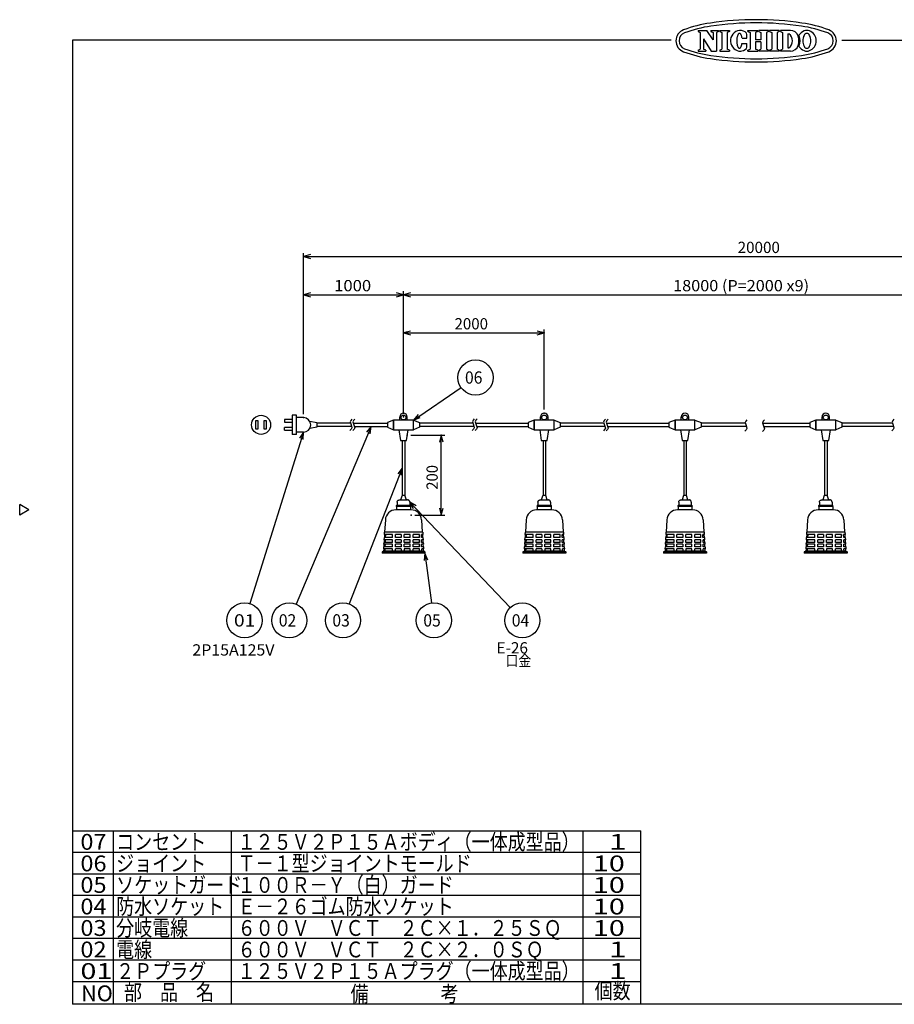
# Model space of a CAD drawing. Extents: x 395 to 800, y -104 to 176.
# Drawn here: x 395 to 643, y -104 to 176 of the extents above; entities that cross this region are included whole.
import ezdxf

# ---------------------------------------------------------------- set-up
doc = ezdxf.new("R2010")
doc.units = 0
doc.header["$LTSCALE"] = 6.750431
doc.layers.add('001', color=7, linetype='CONTINUOUS')
doc.styles.get("Standard").update_dxf_attribs({"font": 'TXT', "bigfont": 'BIGFONT'})
doc.dimstyles.get("Standard").update_dxf_attribs({"dimtxt": 2.5, "dimasz": 2.5, "dimexe": 1.25, "dimexo": 0.625, "dimtad": 1, "dimcen": 2.5, "dimazin": 3, "dimtfac": 1, "dimtmove": 0, "dimatfit": 3})

# ---------------------------------------------------------------- blocks, each defined once
blk = doc.blocks.new('ARROW')
at = {"color": 0, "linetype": 'CONTINUOUS'}
blk.add_lwpolyline([(2, 0.535898), (0, 0), (2, -0.535898)], dxfattribs=at)
blk = doc.blocks.new('*D0')
at = {"layer": '001'}
for p, q in [((504.00509, 65.049219), (504.00509, 87.848036)), ((504.00509, 86.848036), (544.00509, 86.848036)), ((544.00509, 65.049219), (544.00509, 87.848036))]:
    blk.add_line(p, q, dxfattribs=at)
for p in [(544.00509, 86.848036), (504.00509, 64.049219), (544.00509, 64.049219)]:
    blk.add_point(p, dxfattribs=at)
at = {"layer": '001', "color": 7, "linetype": 'BYBLOCK'}
blk.add_blockref('ARROW', (504.00509, 86.848036), dxfattribs=at)
at = {"layer": '001', "color": 7, "linetype": 'BYBLOCK', "rotation": 180}
blk.add_blockref('ARROW', (544.00509, 86.848036), dxfattribs=at)
at = {"layer": '001', "width": 0.982143}
blk.add_text('2000', height=3.2, dxfattribs=at).set_placement((518.50509, 87.848036))
blk = doc.blocks.new('*D1')
at = {"layer": '001'}
for p, q in [((475.590538, 63.769225), (475.590538, 109.552049)), ((732.420387, 63.815103), (732.420387, 109.552049)), ((475.590538, 108.552049), (732.420387, 108.552049))]:
    blk.add_line(p, q, dxfattribs=at)
for p in [(732.420387, 108.552049), (475.590538, 62.769225), (732.420387, 62.815103)]:
    blk.add_point(p, dxfattribs=at)
at = {"layer": '001', "color": 7, "linetype": 'BYBLOCK'}
blk.add_blockref('ARROW', (475.590538, 108.552049), dxfattribs=at)
at = {"layer": '001', "color": 7, "linetype": 'BYBLOCK', "rotation": 180}
blk.add_blockref('ARROW', (732.420387, 108.552049), dxfattribs=at)
at = {"layer": '001', "width": 0.991587}
blk.add_text('20000', height=3.2, dxfattribs=at).set_placement((598.960496, 109.552049))
blk = doc.blocks.new('*D3')
at = {"layer": '001'}
for p, q in [((475.590538, 63.769225), (475.590538, 98.679323)), ((504.00509, 65.049219), (504.00509, 98.679323)), ((475.590538, 97.679323), (504.00509, 97.679323))]:
    blk.add_line(p, q, dxfattribs=at)
for p in [(504.00509, 97.679323), (475.590538, 62.769225), (504.00509, 64.049219)]:
    blk.add_point(p, dxfattribs=at)
at = {"layer": '001', "color": 7, "linetype": 'BYBLOCK'}
blk.add_blockref('ARROW', (475.590538, 97.679323), dxfattribs=at)
at = {"layer": '001', "color": 7, "linetype": 'BYBLOCK', "rotation": 180}
blk.add_blockref('ARROW', (504.00509, 97.679323), dxfattribs=at)
at = {"layer": '001', "width": 1.085527}
blk.add_text('1000', height=3.2, dxfattribs=at).set_placement((484.297814, 98.679323))
blk = doc.blocks.new('*D4')
at = {"layer": '001'}
for p, q in [((506.074459, 57.804072), (515.73855, 57.804072)), ((514.73855, 35.007786), (514.73855, 57.804072)), ((507.190292, 35.007786), (515.73855, 35.007786))]:
    blk.add_line(p, q, dxfattribs=at)
for p in [(505.074459, 57.804072), (514.73855, 57.804072), (506.190292, 35.007786)]:
    blk.add_point(p, dxfattribs=at)
at = {"layer": '001', "color": 7, "linetype": 'BYBLOCK'}
for p, rotation in [((514.73855, 57.804072), 270), ((514.73855, 35.007786), 90)]:
    blk.add_blockref('ARROW', p, dxfattribs=dict(at, rotation=rotation))
at = {"layer": '001', "width": 0.966797}
blk.add_text('200', height=3.2, rotation=90.000003, dxfattribs=at).set_placement((513.73855, 42.280929))
blk = doc.blocks.new('*D5')
at = {"layer": '001'}
for p, q in [((504.00509, 63.979849), (504.00509, 98.679323)), ((704.00509, 63.979849), (704.00509, 98.679323)), ((504.00509, 97.679323), (704.00509, 97.679323))]:
    blk.add_line(p, q, dxfattribs=at)
for p in [(704.00509, 97.679323), (504.00509, 62.979849), (704.00509, 62.979849)]:
    blk.add_point(p, dxfattribs=at)
at = {"layer": '001', "color": 7, "linetype": 'BYBLOCK'}
blk.add_blockref('ARROW', (504.00509, 97.679323), dxfattribs=at)
at = {"layer": '001', "color": 7, "linetype": 'BYBLOCK', "rotation": 180}
blk.add_blockref('ARROW', (704.00509, 97.679323), dxfattribs=at)
at = {"layer": '001', "width": 1.05865}
blk.add_text('18000 (P=2000 x9)', height=3.2, dxfattribs=at).set_placement((580.63009, 98.679323))

msp = doc.modelspace()

# ---------------------------------------------------------------- linework, layer by layer
at = {"layer": '001', "color": 2}
for p, q in [((587.715567, 172.830854), (590.205516, 172.830854)), ((587.715567, 172.830854), (587.715567, 172.528624)), ((587.715567, 172.528624), (588.338064, 172.203669)), ((588.338064, 172.203669), (588.338064, 167.524106)), ((591.969297, 170.143188), (590.205516, 172.830854)), ((591.3468, 172.830854), (593.54575, 172.830854)), ((591.3468, 172.830854), (591.3468, 172.528624)), ((591.3468, 172.528624), (591.969297, 172.203669)), ((591.969297, 172.203669), (591.969297, 170.143188)), ((593.54575, 172.528624), (592.923253, 172.203669)), ((592.923253, 172.203669), (592.923253, 166.896922)), ((593.54575, 172.830854), (593.54575, 172.528624)), ((593.853318, 172.52862), (594.475812, 172.203661)), ((593.853359, 172.830882), (593.853354, 172.528624)), ((593.853359, 172.830882), (596.609805, 172.830834)), ((594.475812, 172.203661), (594.475812, 167.524156)), ((596.609798, 172.528586), (595.987297, 172.203641)), ((595.987297, 172.203641), (595.987297, 167.524135)), ((596.609805, 172.830826), (596.609799, 172.528624)), ((601.881588, 172.830713), (604.670534, 172.830713)), ((601.881588, 172.528624), (601.881588, 172.830713)), ((601.881589, 172.528528), (602.504085, 172.203571)), ((602.504085, 172.203571), (602.504003, 167.524066)), ((604.670533, 172.528528), (604.048037, 172.203571)), ((604.048037, 172.203571), (604.048073, 170.164809)), ((604.670534, 172.528624), (604.670534, 172.830713)), ((607.750518, 172.830713), (604.961572, 172.830713)), ((604.961572, 172.528624), (604.961572, 172.830713)), ((604.961573, 172.528528), (605.584069, 172.203571)), ((605.584069, 172.203571), (605.584033, 170.164809)), ((607.750517, 172.528528), (607.128021, 172.203571)), ((607.128021, 172.203571), (607.128103, 167.524066)), ((607.750518, 172.830713), (607.750518, 172.528624)), ((610.802617, 172.830854), (608.046172, 172.830854)), ((608.046172, 172.830854), (608.046172, 172.528624)), ((608.046173, 172.528528), (608.668669, 172.203571)), ((608.668669, 172.203571), (608.668587, 167.524066)), ((610.802616, 172.528528), (610.18012, 172.203571)), ((610.18012, 172.203571), (610.180202, 167.524066)), ((610.802617, 172.830854), (610.802617, 172.528624)), ((613.943558, 172.830854), (611.108843, 172.830854)), ((611.108843, 172.830854), (611.108843, 172.528624)), ((611.108844, 172.528528), (611.73134, 172.203571)), ((611.73134, 172.203571), (611.731258, 167.524066)), ((613.242791, 171.876898), (613.242791, 167.850878)), ((613.242791, 171.876898), (613.51429, 171.876898)), ((589.292021, 170.376762), (589.292021, 167.524106)), ((589.292021, 170.376762), (591.466921, 166.896922)), ((600.19362, 169.093229), (601.600864, 169.088022)), ((600.199304, 170.62925), (601.606548, 170.624043)), ((605.584033, 170.164809), (604.048073, 170.164809)), ((605.584023, 169.562966), (604.048083, 169.562966)), ((604.048083, 169.562966), (604.048119, 167.524066)), ((605.584023, 169.562966), (605.583987, 167.524066)), ((587.715567, 167.199152), (588.338064, 167.524106)), ((587.715567, 167.199152), (587.715567, 166.896922)), ((587.715567, 166.896922), (589.914518, 166.896922)), ((589.914518, 167.199152), (589.292021, 167.524106)), ((589.914518, 167.199152), (589.914518, 166.896922)), ((591.466921, 166.896922), (592.923253, 166.896922)), ((593.853206, 167.199223), (594.475715, 167.524156)), ((593.853261, 167.199152), (593.853255, 166.89695)), ((593.853255, 166.89695), (596.609701, 166.896902)), ((596.609798, 167.199189), (595.987297, 167.524135)), ((596.609706, 167.199152), (596.609701, 166.896893)), ((601.881496, 167.199131), (602.504003, 167.524066)), ((601.881588, 166.896781), (601.881588, 167.199152)), ((601.881588, 166.896781), (604.670534, 166.896781)), ((604.670626, 167.199131), (604.048119, 167.524066)), ((604.670534, 167.199152), (604.670534, 166.896781)), ((604.96148, 167.199131), (605.583987, 167.524066)), ((604.961572, 167.199152), (604.961572, 166.896781)), ((607.750518, 166.896781), (604.961572, 166.896781)), ((607.75061, 167.199131), (607.128103, 167.524066)), ((607.750518, 167.199152), (607.750518, 166.896781)), ((608.04608, 167.199131), (608.668587, 167.524066)), ((608.046172, 167.199152), (608.046172, 166.896922)), ((610.802617, 166.896922), (608.046172, 166.896922)), ((610.802709, 167.199131), (610.180202, 167.524066)), ((610.802617, 167.199152), (610.802617, 166.896922)), ((611.108751, 167.199131), (611.731258, 167.524066)), ((611.108843, 167.199152), (611.108843, 166.896922)), ((613.943558, 166.896922), (611.108843, 166.896922)), ((613.242791, 167.850878), (613.51429, 167.850878))]:
    msp.add_line(p, q, dxfattribs=at)
at = {"layer": '001', "color": 3}
for p, q in [((409.940678, 170.088622), (409.940678, -103.966739)), ((580.043368, 170.088622), (409.940678, 170.088622)), ((628.597403, 170.088622), (799.940678, 170.088622)), ((472.398029, 63.441358), (472.398029, 58.002628)), ((473.55928, 63.441358), (472.398029, 63.441358)), ((473.55928, 58.002628), (473.55928, 63.441358)), ((475.590538, 62.769225), (473.55928, 62.769225)), ((477.385862, 61.721993), (479.425708, 61.424711)), ((501.178924, 62.0818), (499.437298, 61.409418)), ((501.178924, 62.0818), (501.178924, 59.331849)), ((506.831503, 62.0818), (501.178924, 62.0818)), ((501.178924, 59.331849), (501.178924, 62.0818)), ((502.93572, 62.0818), (502.93572, 62.979849)), ((505.074459, 62.0818), (505.074459, 62.979849)), ((506.831503, 59.331849), (506.831503, 62.0818)), ((506.832001, 62.0818), (508.573627, 61.409418)), ((506.832001, 59.331849), (506.832001, 62.0818)), ((541.178924, 62.0818), (539.437298, 61.409418)), ((541.178924, 62.0818), (541.178924, 59.331849)), ((546.831503, 62.0818), (541.178924, 62.0818)), ((541.178924, 59.331849), (541.178924, 62.0818)), ((542.93572, 62.0818), (542.93572, 62.979849)), ((545.074459, 62.0818), (545.074459, 62.979849)), ((546.831503, 59.331849), (546.831503, 62.0818)), ((546.832001, 62.0818), (548.573627, 61.409418)), ((546.832001, 59.331849), (546.832001, 62.0818)), ((581.178924, 62.0818), (579.437298, 61.409418)), ((581.178924, 62.0818), (581.178924, 59.331849)), ((586.831503, 62.0818), (581.178924, 62.0818)), ((581.178924, 59.331849), (581.178924, 62.0818)), ((582.93572, 62.0818), (582.93572, 62.979849)), ((585.074459, 62.0818), (585.074459, 62.979849)), ((586.831503, 59.331849), (586.831503, 62.0818)), ((586.832001, 62.0818), (588.573627, 61.409418)), ((586.832001, 59.331849), (586.832001, 62.0818)), ((621.178924, 62.0818), (619.437298, 61.409418)), ((621.178924, 62.0818), (621.178924, 59.331849)), ((626.831503, 62.0818), (621.178924, 62.0818)), ((621.178924, 59.331849), (621.178924, 62.0818)), ((622.93572, 62.0818), (622.93572, 62.979849)), ((625.074459, 62.0818), (625.074459, 62.979849)), ((626.831503, 59.331849), (626.831503, 62.0818)), ((626.832001, 62.0818), (628.573627, 61.409418)), ((626.832001, 59.331849), (626.832001, 62.0818)), ((479.425708, 60.04986), (477.402818, 59.721993)), ((479.425708, 61.424711), (479.425708, 60.04986)), ((499.437298, 61.409418), (499.437298, 60.034568)), ((499.437298, 60.034568), (501.178924, 59.331849)), ((501.178924, 59.331849), (506.831503, 59.331849)), ((502.706454, 59.331849), (503.164986, 56.276294)), ((504.845442, 56.276294), (505.303477, 59.331849)), ((508.573627, 60.034568), (506.832001, 59.331849)), ((508.573627, 61.409418), (508.573627, 60.034568)), ((539.437298, 61.409418), (539.437298, 60.034568)), ((539.437298, 60.034568), (541.178924, 59.331849)), ((541.178924, 59.331849), (546.831503, 59.331849)), ((542.706454, 59.331849), (543.164986, 56.276294)), ((544.845442, 56.276294), (545.303477, 59.331849)), ((548.573627, 60.034568), (546.832001, 59.331849)), ((548.573627, 61.409418), (548.573627, 60.034568)), ((579.437298, 61.409418), (579.437298, 60.034568)), ((579.437298, 60.034568), (581.178924, 59.331849)), ((581.178924, 59.331849), (586.831503, 59.331849)), ((582.706454, 59.331849), (583.164986, 56.276294)), ((584.845442, 56.276294), (585.303477, 59.331849)), ((588.573627, 60.034568), (586.832001, 59.331849)), ((588.573627, 61.409418), (588.573627, 60.034568)), ((619.437298, 61.409418), (619.437298, 60.034568)), ((619.437298, 60.034568), (621.178924, 59.331849)), ((621.178924, 59.331849), (626.831503, 59.331849)), ((622.706454, 59.331849), (623.164986, 56.276294)), ((624.845442, 56.276294), (625.303477, 59.331849)), ((628.573627, 60.034568), (626.832001, 59.331849)), ((628.573627, 61.409418), (628.573627, 60.034568)), ((473.55928, 58.002628), (472.398029, 58.002628)), ((475.590538, 58.644175), (473.55928, 58.644175)), ((503.164986, 56.276294), (504.845442, 56.276294)), ((543.164986, 56.276294), (544.845442, 56.276294)), ((583.164986, 56.276294), (584.845442, 56.276294)), ((623.164986, 56.276294), (624.845442, 56.276294)), ((502.829044, 39.378982), (505.181384, 39.378982)), ((503.592933, 40.601155), (503.165234, 39.378982)), ((504.417495, 40.601155), (503.592933, 40.601155)), ((504.845193, 39.378982), (504.417495, 40.601155)), ((542.829044, 39.378982), (545.181384, 39.378982)), ((543.592933, 40.601155), (543.165234, 39.378982)), ((544.417495, 40.601155), (543.592933, 40.601155)), ((544.845193, 39.378982), (544.417495, 40.601155)), ((582.829044, 39.378982), (585.181384, 39.378982)), ((583.592933, 40.601155), (583.165234, 39.378982)), ((584.417495, 40.601155), (583.592933, 40.601155)), ((584.845193, 39.378982), (584.417495, 40.601155)), ((622.829044, 39.378982), (625.181384, 39.378982)), ((623.592933, 40.601155), (623.165234, 39.378982)), ((624.417495, 40.601155), (623.592933, 40.601155)), ((624.845193, 39.378982), (624.417495, 40.601155)), ((397.538754, 36.533261), (394.940678, 38.033261)), ((394.940678, 35.033261), (394.940678, 38.033261)), ((397.538754, 36.533261), (394.940678, 35.033261)), ((505.980214, 37.765014), (502.030214, 37.765014)), ((505.980214, 37.515014), (502.030214, 37.515014)), ((502.217833, 38.767772), (502.217833, 37.765014)), ((505.792594, 38.767772), (505.792594, 37.765014)), ((545.980214, 37.765014), (542.030214, 37.765014)), ((545.980214, 37.515014), (542.030214, 37.515014)), ((542.217833, 38.767772), (542.217833, 37.765014)), ((545.792594, 38.767772), (545.792594, 37.765014)), ((585.980214, 37.765014), (582.030214, 37.765014)), ((585.980214, 37.515014), (582.030214, 37.515014)), ((582.217833, 38.767772), (582.217833, 37.765014)), ((585.792594, 38.767772), (585.792594, 37.765014)), ((625.980214, 37.765014), (622.030214, 37.765014)), ((625.980214, 37.515014), (622.030214, 37.515014)), ((622.217833, 38.767772), (622.217833, 37.765014)), ((625.792594, 38.767772), (625.792594, 37.765014)), ((409.940678, -54.623228), (571.449626, -54.623228)), ((571.449626, -103.966739), (571.449626, -54.623228)), ((749.389012, -103.966739), (409.940678, -103.966739))]:
    msp.add_line(p, q, dxfattribs=at)
at = {"layer": '001'}
for p, q in [((506.832001, 62.0818), (520.353074, 71.343404)), ((462.752737, 61.821948), (461.988848, 61.821948)), ((461.988848, 61.821948), (461.988848, 59.622038)), ((462.752737, 59.622038), (462.752737, 61.821948)), ((465.07474, 61.852534), (464.310852, 61.852534)), ((464.310852, 61.852534), (464.310852, 59.622038)), ((465.07474, 59.622038), (465.07474, 61.852534)), ((472.398029, 62.264939), (470.198119, 62.264939)), ((470.198119, 62.264939), (470.198119, 61.50105)), ((461.988848, 59.622038), (462.752737, 59.622038)), ((464.310852, 59.622038), (465.07474, 59.622038)), ((470.198119, 61.50105), (472.398029, 61.50105)), ((472.398029, 59.942936), (470.198119, 59.942936)), ((470.198119, 59.179047), (470.198119, 59.942936)), ((470.198119, 59.179047), (472.398029, 59.179047)), ((494.77537, 60.237286), (473.515111, 9.757564)), ((488.875328, 61.237286), (479.425708, 61.237286)), ((489.314286, 60.237286), (479.425708, 60.237286)), ((489.674483, 61.237286), (499.437298, 61.237286)), ((490.113442, 60.237286), (499.437298, 60.237286)), ((523.650616, 61.237286), (508.573627, 61.237286)), ((524.090272, 60.237286), (508.573627, 60.237286)), ((524.449773, 61.237286), (539.437298, 61.237286)), ((524.889429, 60.237286), (539.437298, 60.237286)), ((560.868753, 61.237286), (548.573627, 61.237286)), ((561.304393, 60.237286), (548.573627, 60.237286)), ((561.667908, 61.237286), (579.437298, 61.237286)), ((562.10355, 60.237286), (579.437298, 60.237286)), ((601.065719, 61.237286), (588.573627, 61.237286)), ((601.46617, 60.237286), (588.573627, 60.237286)), ((606.037403, 61.237286), (619.437298, 61.237286)), ((606.417866, 60.237286), (619.437298, 60.237286)), ((642.862229, 61.237286), (628.573627, 61.237286)), ((643.297863, 60.237286), (628.573627, 60.237286)), ((475.590538, 58.644175), (460.325406, 9.920879)), ((503.655214, 56.276294), (503.655214, 40.601155)), ((504.355214, 56.276294), (504.355214, 40.601155)), ((543.655214, 56.276294), (543.655214, 40.601155)), ((544.355214, 56.276294), (544.355214, 40.601155)), ((583.655214, 56.276294), (583.655214, 40.601155)), ((584.355214, 56.276294), (584.355214, 40.601155)), ((623.655214, 56.276294), (623.655214, 40.601155)), ((624.355214, 56.276294), (624.355214, 40.601155)), ((503.655214, 48.438724), (488.610712, 9.808709)), ((506.166584, 36.565014), (501.843843, 36.565014)), ((502.030214, 37.515014), (502.030214, 36.565014)), ((505.792594, 38.767772), (534.325481, 8.772323)), ((505.980214, 37.515014), (505.980214, 36.565014)), ((546.166584, 36.565014), (541.843843, 36.565014)), ((542.030214, 37.515014), (542.030214, 36.565014)), ((545.980214, 37.515014), (545.980214, 36.565014)), ((586.166584, 36.565014), (581.843843, 36.565014)), ((582.030214, 37.515014), (582.030214, 36.565014)), ((585.980214, 37.515014), (585.980214, 36.565014)), ((626.166584, 36.565014), (621.843843, 36.565014)), ((622.030214, 37.515014), (622.030214, 36.565014)), ((625.980214, 37.515014), (625.980214, 36.565014)), ((498.848423, 33.730718), (498.653937, 30.215014)), ((509.162005, 33.730718), (509.35649, 30.215014)), ((538.848423, 33.730718), (538.653937, 30.215014)), ((549.162005, 33.730718), (549.35649, 30.215014)), ((578.848423, 33.730718), (578.653937, 30.215014)), ((589.162005, 33.730718), (589.35649, 30.215014)), ((618.848423, 33.730718), (618.653937, 30.215014)), ((629.162005, 33.730718), (629.35649, 30.215014)), ((498.46804, 28.665014), (498.432082, 28.015014)), ((500.87686, 28.015014), (498.432082, 28.015014)), ((500.87686, 28.665014), (498.46804, 28.665014)), ((498.532235, 28.015014), (498.493512, 27.315014)), ((498.553784, 30.215014), (498.517827, 29.565014)), ((500.87686, 29.565014), (498.517827, 29.565014)), ((509.456643, 30.215014), (498.553784, 30.215014)), ((498.61798, 29.565014), (498.568193, 28.665014)), ((498.817636, 28.015014), (498.791722, 27.315014)), ((498.875018, 29.565014), (498.8417, 28.665014)), ((500.87686, 28.665014), (500.87686, 29.565014)), ((500.87686, 27.315014), (500.87686, 28.015014)), ((503.34945, 29.565014), (501.722746, 29.565014)), ((501.722746, 28.665014), (501.722746, 29.565014)), ((503.34945, 28.665014), (501.722746, 28.665014)), ((503.34945, 28.015014), (501.722746, 28.015014)), ((501.722746, 27.315014), (501.722746, 28.015014)), ((503.34945, 29.565014), (503.34945, 28.665014)), ((503.34945, 28.015014), (503.34945, 27.315014)), ((505.917924, 29.565014), (504.209555, 29.565014)), ((504.209555, 28.665014), (504.209555, 29.565014)), ((505.917924, 28.665014), (504.209555, 28.665014)), ((505.917924, 28.015014), (504.209555, 28.015014)), ((504.209555, 27.315014), (504.209555, 28.015014)), ((505.917924, 28.665014), (505.917924, 29.565014)), ((505.917924, 27.315014), (505.917924, 28.015014)), ((508.520392, 29.565014), (506.764125, 29.565014)), ((506.764125, 28.665014), (506.764125, 29.565014)), ((508.520392, 28.665014), (506.764125, 28.665014)), ((508.520392, 28.015014), (506.764125, 28.015014)), ((506.764125, 27.315014), (506.764125, 28.015014)), ((508.520392, 28.665014), (508.520392, 29.565014)), ((508.520392, 27.315014), (508.520392, 28.015014)), ((509.492601, 29.565014), (509.078573, 29.565014)), ((509.100417, 28.665014), (509.078573, 29.565014)), ((509.542388, 28.665014), (509.100417, 28.665014)), ((509.578345, 28.015014), (509.116194, 28.015014)), ((509.133184, 27.315014), (509.116194, 28.015014)), ((509.392448, 29.565014), (509.442235, 28.665014)), ((509.456643, 30.215014), (509.492601, 29.565014)), ((509.478193, 28.015014), (509.516916, 27.315014)), ((509.542388, 28.665014), (509.578345, 28.015014)), ((538.46804, 28.665014), (538.432082, 28.015014)), ((540.87686, 28.015014), (538.432082, 28.015014)), ((540.87686, 28.665014), (538.46804, 28.665014)), ((538.532235, 28.015014), (538.493512, 27.315014)), ((538.553784, 30.215014), (538.517827, 29.565014)), ((540.87686, 29.565014), (538.517827, 29.565014)), ((549.456643, 30.215014), (538.553784, 30.215014)), ((538.61798, 29.565014), (538.568193, 28.665014)), ((538.817636, 28.015014), (538.791722, 27.315014)), ((538.875018, 29.565014), (538.8417, 28.665014)), ((540.87686, 28.665014), (540.87686, 29.565014)), ((540.87686, 27.315014), (540.87686, 28.015014)), ((543.34945, 29.565014), (541.722746, 29.565014)), ((541.722746, 28.665014), (541.722746, 29.565014)), ((543.34945, 28.665014), (541.722746, 28.665014)), ((543.34945, 28.015014), (541.722746, 28.015014)), ((541.722746, 27.315014), (541.722746, 28.015014)), ((543.34945, 29.565014), (543.34945, 28.665014)), ((543.34945, 28.015014), (543.34945, 27.315014)), ((545.917924, 29.565014), (544.209555, 29.565014)), ((544.209555, 28.665014), (544.209555, 29.565014)), ((545.917924, 28.665014), (544.209555, 28.665014)), ((545.917924, 28.015014), (544.209555, 28.015014)), ((544.209555, 27.315014), (544.209555, 28.015014)), ((545.917924, 28.665014), (545.917924, 29.565014)), ((545.917924, 27.315014), (545.917924, 28.015014)), ((548.520392, 29.565014), (546.764125, 29.565014)), ((546.764125, 28.665014), (546.764125, 29.565014)), ((548.520392, 28.665014), (546.764125, 28.665014)), ((548.520392, 28.015014), (546.764125, 28.015014)), ((546.764125, 27.315014), (546.764125, 28.015014)), ((548.520392, 28.665014), (548.520392, 29.565014)), ((548.520392, 27.315014), (548.520392, 28.015014)), ((549.492601, 29.565014), (549.078573, 29.565014)), ((549.100417, 28.665014), (549.078573, 29.565014)), ((549.542388, 28.665014), (549.100417, 28.665014)), ((549.578345, 28.015014), (549.116194, 28.015014)), ((549.133184, 27.315014), (549.116194, 28.015014)), ((549.392448, 29.565014), (549.442235, 28.665014)), ((549.456643, 30.215014), (549.492601, 29.565014)), ((549.478193, 28.015014), (549.516916, 27.315014)), ((549.542388, 28.665014), (549.578345, 28.015014)), ((578.46804, 28.665014), (578.432082, 28.015014)), ((580.87686, 28.015014), (578.432082, 28.015014)), ((580.87686, 28.665014), (578.46804, 28.665014)), ((578.532235, 28.015014), (578.493512, 27.315014)), ((578.553784, 30.215014), (578.517827, 29.565014)), ((580.87686, 29.565014), (578.517827, 29.565014)), ((589.456643, 30.215014), (578.553784, 30.215014)), ((578.61798, 29.565014), (578.568193, 28.665014)), ((578.817636, 28.015014), (578.791722, 27.315014)), ((578.875018, 29.565014), (578.8417, 28.665014)), ((580.87686, 28.665014), (580.87686, 29.565014)), ((580.87686, 27.315014), (580.87686, 28.015014)), ((583.34945, 29.565014), (581.722746, 29.565014)), ((581.722746, 28.665014), (581.722746, 29.565014)), ((583.34945, 28.665014), (581.722746, 28.665014)), ((583.34945, 28.015014), (581.722746, 28.015014)), ((581.722746, 27.315014), (581.722746, 28.015014)), ((583.34945, 29.565014), (583.34945, 28.665014)), ((583.34945, 28.015014), (583.34945, 27.315014)), ((585.917924, 29.565014), (584.209555, 29.565014)), ((584.209555, 28.665014), (584.209555, 29.565014)), ((585.917924, 28.665014), (584.209555, 28.665014)), ((585.917924, 28.015014), (584.209555, 28.015014)), ((584.209555, 27.315014), (584.209555, 28.015014)), ((585.917924, 28.665014), (585.917924, 29.565014)), ((585.917924, 27.315014), (585.917924, 28.015014)), ((588.520392, 29.565014), (586.764125, 29.565014)), ((586.764125, 28.665014), (586.764125, 29.565014)), ((588.520392, 28.665014), (586.764125, 28.665014)), ((588.520392, 28.015014), (586.764125, 28.015014)), ((586.764125, 27.315014), (586.764125, 28.015014)), ((588.520392, 28.665014), (588.520392, 29.565014)), ((588.520392, 27.315014), (588.520392, 28.015014)), ((589.492601, 29.565014), (589.078573, 29.565014)), ((589.100417, 28.665014), (589.078573, 29.565014)), ((589.542388, 28.665014), (589.100417, 28.665014)), ((589.578345, 28.015014), (589.116194, 28.015014)), ((589.133184, 27.315014), (589.116194, 28.015014)), ((589.392448, 29.565014), (589.442235, 28.665014)), ((589.456643, 30.215014), (589.492601, 29.565014)), ((589.478193, 28.015014), (589.516916, 27.315014)), ((589.542388, 28.665014), (589.578345, 28.015014)), ((618.46804, 28.665014), (618.432082, 28.015014)), ((620.87686, 28.015014), (618.432082, 28.015014)), ((620.87686, 28.665014), (618.46804, 28.665014)), ((618.532235, 28.015014), (618.493512, 27.315014)), ((618.553784, 30.215014), (618.517827, 29.565014)), ((620.87686, 29.565014), (618.517827, 29.565014)), ((629.456643, 30.215014), (618.553784, 30.215014)), ((618.61798, 29.565014), (618.568193, 28.665014)), ((618.817636, 28.015014), (618.791722, 27.315014)), ((618.875018, 29.565014), (618.8417, 28.665014)), ((620.87686, 28.665014), (620.87686, 29.565014)), ((620.87686, 27.315014), (620.87686, 28.015014)), ((623.34945, 29.565014), (621.722746, 29.565014)), ((621.722746, 28.665014), (621.722746, 29.565014)), ((623.34945, 28.665014), (621.722746, 28.665014)), ((623.34945, 28.015014), (621.722746, 28.015014)), ((621.722746, 27.315014), (621.722746, 28.015014)), ((623.34945, 29.565014), (623.34945, 28.665014)), ((623.34945, 28.015014), (623.34945, 27.315014)), ((625.917924, 29.565014), (624.209555, 29.565014)), ((624.209555, 28.665014), (624.209555, 29.565014)), ((625.917924, 28.665014), (624.209555, 28.665014)), ((625.917924, 28.015014), (624.209555, 28.015014)), ((624.209555, 27.315014), (624.209555, 28.015014)), ((625.917924, 28.665014), (625.917924, 29.565014)), ((625.917924, 27.315014), (625.917924, 28.015014)), ((628.520392, 29.565014), (626.764125, 29.565014)), ((626.764125, 28.665014), (626.764125, 29.565014)), ((628.520392, 28.665014), (626.764125, 28.665014)), ((628.520392, 28.015014), (626.764125, 28.015014)), ((626.764125, 27.315014), (626.764125, 28.015014)), ((628.520392, 28.665014), (628.520392, 29.565014)), ((628.520392, 27.315014), (628.520392, 28.015014)), ((629.492601, 29.565014), (629.078573, 29.565014)), ((629.100417, 28.665014), (629.078573, 29.565014)), ((629.542388, 28.665014), (629.100417, 28.665014)), ((629.578345, 28.015014), (629.116194, 28.015014)), ((629.133184, 27.315014), (629.116194, 28.015014)), ((629.392448, 29.565014), (629.442235, 28.665014)), ((629.456643, 30.215014), (629.492601, 29.565014)), ((629.478193, 28.015014), (629.516916, 27.315014)), ((629.542388, 28.665014), (629.578345, 28.015014)), ((498.32421, 26.065014), (498.293784, 25.515014)), ((500.87686, 25.515014), (498.293784, 25.515014)), ((500.87686, 26.065014), (498.32421, 26.065014)), ((498.393937, 25.515014), (498.355214, 24.815014)), ((498.393359, 27.315014), (498.362933, 26.765014)), ((500.87686, 26.765014), (498.362933, 26.765014)), ((500.87686, 27.315014), (498.393359, 27.315014)), ((498.463086, 26.765014), (498.424363, 26.065014)), ((498.725085, 25.515014), (498.699171, 24.815014)), ((498.771361, 26.765014), (498.745447, 26.065014)), ((500.87686, 26.065014), (500.87686, 26.765014)), ((500.87686, 24.815014), (500.87686, 25.515014)), ((503.34945, 27.315014), (501.722746, 27.315014)), ((503.34945, 26.765014), (501.722746, 26.765014)), ((501.722746, 26.065014), (501.722746, 26.765014)), ((503.34945, 26.065014), (501.722746, 26.065014)), ((503.34945, 25.515014), (501.722746, 25.515014)), ((501.722746, 24.815014), (501.722746, 25.515014)), ((503.34945, 26.765014), (503.34945, 26.065014)), ((503.34945, 25.515014), (503.34945, 24.815014)), ((505.917924, 27.315014), (504.209555, 27.315014)), ((505.917924, 26.765014), (504.209555, 26.765014)), ((504.209555, 26.065014), (504.209555, 26.765014)), ((505.917924, 26.065014), (504.209555, 26.065014)), ((505.917924, 25.515014), (504.209555, 25.515014)), ((504.209555, 25.515014), (504.209555, 24.815014)), ((505.917924, 26.065014), (505.917924, 26.765014)), ((505.917924, 24.815014), (505.917924, 25.515014)), ((508.520392, 27.315014), (506.764125, 27.315014)), ((508.520392, 26.765014), (506.764125, 26.765014)), ((506.764125, 26.065014), (506.764125, 26.765014)), ((508.520392, 26.065014), (506.764125, 26.065014)), ((508.520392, 25.515014), (506.764125, 25.515014)), ((506.764125, 24.815014), (506.764125, 25.515014)), ((508.520392, 26.065014), (508.520392, 26.765014)), ((508.520392, 24.815014), (508.520392, 25.515014)), ((509.617069, 27.315014), (509.133184, 27.315014)), ((509.647494, 26.765014), (509.146533, 26.765014)), ((509.163524, 26.065014), (509.146533, 26.765014)), ((509.686218, 26.065014), (509.163524, 26.065014)), ((509.716643, 25.515014), (509.176873, 25.515014)), ((509.193863, 24.815014), (509.176873, 25.515014)), ((509.547342, 26.765014), (509.586065, 26.065014)), ((509.61649, 25.515014), (509.655214, 24.815014)), ((509.617069, 27.315014), (509.647494, 26.765014)), ((509.686218, 26.065014), (509.716643, 25.515014)), ((538.32421, 26.065014), (538.293784, 25.515014)), ((540.87686, 25.515014), (538.293784, 25.515014)), ((540.87686, 26.065014), (538.32421, 26.065014)), ((538.393937, 25.515014), (538.355214, 24.815014)), ((538.393359, 27.315014), (538.362933, 26.765014)), ((540.87686, 26.765014), (538.362933, 26.765014)), ((540.87686, 27.315014), (538.393359, 27.315014)), ((538.463086, 26.765014), (538.424363, 26.065014)), ((538.725085, 25.515014), (538.699171, 24.815014)), ((538.771361, 26.765014), (538.745447, 26.065014)), ((540.87686, 26.065014), (540.87686, 26.765014)), ((540.87686, 24.815014), (540.87686, 25.515014)), ((543.34945, 27.315014), (541.722746, 27.315014)), ((543.34945, 26.765014), (541.722746, 26.765014)), ((541.722746, 26.065014), (541.722746, 26.765014)), ((543.34945, 26.065014), (541.722746, 26.065014)), ((543.34945, 25.515014), (541.722746, 25.515014)), ((541.722746, 24.815014), (541.722746, 25.515014)), ((543.34945, 26.765014), (543.34945, 26.065014)), ((543.34945, 25.515014), (543.34945, 24.815014)), ((545.917924, 27.315014), (544.209555, 27.315014)), ((545.917924, 26.765014), (544.209555, 26.765014)), ((544.209555, 26.065014), (544.209555, 26.765014)), ((545.917924, 26.065014), (544.209555, 26.065014)), ((545.917924, 25.515014), (544.209555, 25.515014)), ((544.209555, 25.515014), (544.209555, 24.815014)), ((545.917924, 26.065014), (545.917924, 26.765014)), ((545.917924, 24.815014), (545.917924, 25.515014)), ((548.520392, 27.315014), (546.764125, 27.315014)), ((548.520392, 26.765014), (546.764125, 26.765014)), ((546.764125, 26.065014), (546.764125, 26.765014)), ((548.520392, 26.065014), (546.764125, 26.065014)), ((548.520392, 25.515014), (546.764125, 25.515014)), ((546.764125, 24.815014), (546.764125, 25.515014)), ((548.520392, 26.065014), (548.520392, 26.765014)), ((548.520392, 24.815014), (548.520392, 25.515014)), ((549.617069, 27.315014), (549.133184, 27.315014)), ((549.647494, 26.765014), (549.146533, 26.765014)), ((549.163524, 26.065014), (549.146533, 26.765014)), ((549.686218, 26.065014), (549.163524, 26.065014)), ((549.716643, 25.515014), (549.176873, 25.515014)), ((549.193863, 24.815014), (549.176873, 25.515014)), ((549.547342, 26.765014), (549.586065, 26.065014)), ((549.61649, 25.515014), (549.655214, 24.815014)), ((549.617069, 27.315014), (549.647494, 26.765014)), ((549.686218, 26.065014), (549.716643, 25.515014)), ((578.32421, 26.065014), (578.293784, 25.515014)), ((580.87686, 25.515014), (578.293784, 25.515014)), ((580.87686, 26.065014), (578.32421, 26.065014)), ((578.393937, 25.515014), (578.355214, 24.815014)), ((578.393359, 27.315014), (578.362933, 26.765014)), ((580.87686, 26.765014), (578.362933, 26.765014)), ((580.87686, 27.315014), (578.393359, 27.315014)), ((578.463086, 26.765014), (578.424363, 26.065014)), ((578.725085, 25.515014), (578.699171, 24.815014)), ((578.771361, 26.765014), (578.745447, 26.065014)), ((580.87686, 26.065014), (580.87686, 26.765014)), ((580.87686, 24.815014), (580.87686, 25.515014)), ((583.34945, 27.315014), (581.722746, 27.315014)), ((583.34945, 26.765014), (581.722746, 26.765014)), ((581.722746, 26.065014), (581.722746, 26.765014)), ((583.34945, 26.065014), (581.722746, 26.065014)), ((583.34945, 25.515014), (581.722746, 25.515014)), ((581.722746, 24.815014), (581.722746, 25.515014)), ((583.34945, 26.765014), (583.34945, 26.065014)), ((583.34945, 25.515014), (583.34945, 24.815014)), ((585.917924, 27.315014), (584.209555, 27.315014)), ((585.917924, 26.765014), (584.209555, 26.765014)), ((584.209555, 26.065014), (584.209555, 26.765014)), ((585.917924, 26.065014), (584.209555, 26.065014)), ((585.917924, 25.515014), (584.209555, 25.515014)), ((584.209555, 25.515014), (584.209555, 24.815014)), ((585.917924, 26.065014), (585.917924, 26.765014)), ((585.917924, 24.815014), (585.917924, 25.515014)), ((588.520392, 27.315014), (586.764125, 27.315014)), ((588.520392, 26.765014), (586.764125, 26.765014)), ((586.764125, 26.065014), (586.764125, 26.765014)), ((588.520392, 26.065014), (586.764125, 26.065014)), ((588.520392, 25.515014), (586.764125, 25.515014)), ((586.764125, 24.815014), (586.764125, 25.515014)), ((588.520392, 26.065014), (588.520392, 26.765014)), ((588.520392, 24.815014), (588.520392, 25.515014)), ((589.617069, 27.315014), (589.133184, 27.315014)), ((589.647494, 26.765014), (589.146533, 26.765014)), ((589.163524, 26.065014), (589.146533, 26.765014)), ((589.686218, 26.065014), (589.163524, 26.065014)), ((589.716643, 25.515014), (589.176873, 25.515014)), ((589.193863, 24.815014), (589.176873, 25.515014)), ((589.547342, 26.765014), (589.586065, 26.065014)), ((589.61649, 25.515014), (589.655214, 24.815014)), ((589.617069, 27.315014), (589.647494, 26.765014)), ((589.686218, 26.065014), (589.716643, 25.515014)), ((618.32421, 26.065014), (618.293784, 25.515014)), ((620.87686, 25.515014), (618.293784, 25.515014)), ((620.87686, 26.065014), (618.32421, 26.065014)), ((618.393937, 25.515014), (618.355214, 24.815014)), ((618.393359, 27.315014), (618.362933, 26.765014)), ((620.87686, 26.765014), (618.362933, 26.765014)), ((620.87686, 27.315014), (618.393359, 27.315014)), ((618.463086, 26.765014), (618.424363, 26.065014)), ((618.725085, 25.515014), (618.699171, 24.815014)), ((618.771361, 26.765014), (618.745447, 26.065014)), ((620.87686, 26.065014), (620.87686, 26.765014)), ((620.87686, 24.815014), (620.87686, 25.515014)), ((623.34945, 27.315014), (621.722746, 27.315014)), ((623.34945, 26.765014), (621.722746, 26.765014)), ((621.722746, 26.065014), (621.722746, 26.765014)), ((623.34945, 26.065014), (621.722746, 26.065014)), ((623.34945, 25.515014), (621.722746, 25.515014)), ((621.722746, 24.815014), (621.722746, 25.515014)), ((623.34945, 26.765014), (623.34945, 26.065014)), ((623.34945, 25.515014), (623.34945, 24.815014)), ((625.917924, 27.315014), (624.209555, 27.315014)), ((625.917924, 26.765014), (624.209555, 26.765014)), ((624.209555, 26.065014), (624.209555, 26.765014)), ((625.917924, 26.065014), (624.209555, 26.065014)), ((625.917924, 25.515014), (624.209555, 25.515014)), ((624.209555, 25.515014), (624.209555, 24.815014)), ((625.917924, 26.065014), (625.917924, 26.765014)), ((625.917924, 24.815014), (625.917924, 25.515014)), ((628.520392, 27.315014), (626.764125, 27.315014)), ((628.520392, 26.765014), (626.764125, 26.765014)), ((626.764125, 26.065014), (626.764125, 26.765014)), ((628.520392, 26.065014), (626.764125, 26.065014)), ((628.520392, 25.515014), (626.764125, 25.515014)), ((626.764125, 24.815014), (626.764125, 25.515014)), ((628.520392, 26.065014), (628.520392, 26.765014)), ((628.520392, 24.815014), (628.520392, 25.515014)), ((629.617069, 27.315014), (629.133184, 27.315014)), ((629.647494, 26.765014), (629.146533, 26.765014)), ((629.163524, 26.065014), (629.146533, 26.765014)), ((629.686218, 26.065014), (629.163524, 26.065014)), ((629.716643, 25.515014), (629.176873, 25.515014)), ((629.193863, 24.815014), (629.176873, 25.515014)), ((629.547342, 26.765014), (629.586065, 26.065014)), ((629.61649, 25.515014), (629.655214, 24.815014)), ((629.617069, 27.315014), (629.647494, 26.765014)), ((629.686218, 26.065014), (629.716643, 25.515014)), ((498.355214, 24.815014), (497.905214, 24.665014)), ((497.905214, 24.665014), (497.905214, 24.215014)), ((510.105214, 24.665014), (497.905214, 24.665014)), ((510.105214, 24.215014), (497.905214, 24.215014)), ((509.655214, 24.815014), (498.355214, 24.815014)), ((509.655214, 24.815014), (510.105214, 24.665014)), ((510.105214, 24.665014), (510.105214, 24.215014)), ((510.105214, 24.215014), (511.979471, 10.106029)), ((538.355214, 24.815014), (537.905214, 24.665014)), ((537.905214, 24.665014), (537.905214, 24.215014)), ((550.105214, 24.665014), (537.905214, 24.665014)), ((550.105214, 24.215014), (537.905214, 24.215014)), ((549.655214, 24.815014), (538.355214, 24.815014)), ((549.655214, 24.815014), (550.105214, 24.665014)), ((550.105214, 24.665014), (550.105214, 24.215014)), ((578.355214, 24.815014), (577.905214, 24.665014)), ((577.905214, 24.665014), (577.905214, 24.215014)), ((590.105214, 24.665014), (577.905214, 24.665014)), ((590.105214, 24.215014), (577.905214, 24.215014)), ((589.655214, 24.815014), (578.355214, 24.815014)), ((589.655214, 24.815014), (590.105214, 24.665014)), ((590.105214, 24.665014), (590.105214, 24.215014)), ((618.355214, 24.815014), (617.905214, 24.665014)), ((617.905214, 24.665014), (617.905214, 24.215014)), ((630.105214, 24.665014), (617.905214, 24.665014)), ((630.105214, 24.215014), (617.905214, 24.215014)), ((629.655214, 24.815014), (618.355214, 24.815014)), ((629.655214, 24.815014), (630.105214, 24.665014)), ((630.105214, 24.665014), (630.105214, 24.215014)), ((421.627708, -103.966739), (421.627708, -54.623228)), ((455.148256, -103.966739), (455.148256, -54.623228)), ((555.093462, -103.966739), (555.093462, -54.623228)), ((409.940678, -60.741435), (571.449626, -60.741435)), ((409.940678, -66.859642), (571.449626, -66.859642)), ((409.940678, -72.977849), (571.449626, -72.977849)), ((409.940678, -79.096056), (571.449626, -79.096056)), ((409.940678, -85.214263), (571.449626, -85.214263)), ((409.940678, -91.33247), (571.449626, -91.33247)), ((409.940678, -97.450677), (571.449626, -97.450677))]:
    msp.add_line(p, q, dxfattribs=at)
at = {"layer": '001', "color": 2}
msp.add_lwpolyline([(600.199304, 170.62925), (600.172693, 170.799633), (600.140734, 170.962782), (600.103674, 171.117438), (600.0618, 171.262405), (600.015434, 171.396561), (599.964936, 171.518871), (599.910696, 171.628389), (599.853133, 171.724268), (599.792692, 171.805767), (599.72984, 171.872257), (599.665062, 171.923223), (599.598861, 171.958271), (599.531747, 171.977131), (599.464239, 171.979656), (599.396858, 171.965828), (599.330127, 171.935753), (599.26456, 171.889663), (599.200664, 171.827915), (599.138934, 171.750986), (599.079846, 171.659471), (599.023857, 171.554077), (598.9714, 171.435619), (598.92288, 171.305012), (598.878672, 171.163266), (598.839119, 171.011476), (598.804525, 170.850816), (598.775158, 170.682528), (598.751246, 170.507912), (598.732972, 170.328318), (598.720479, 170.145134), (598.713862, 169.959776), (598.713174, 169.773677), (598.718418, 169.588276), (598.729556, 169.405004), (598.7465, 169.22528), (598.769119, 169.050492), (598.79724, 168.881991), (598.830644, 168.721079), (598.869073, 168.569001), (598.91223, 168.426932), (598.959782, 168.295969), (599.011362, 168.177126), (599.066569, 168.07132), (599.124978, 167.979371), (599.186138, 167.901987), (599.249575, 167.839768), (599.314799, 167.793194), (599.381306, 167.762626), (599.448582, 167.7483), (599.516107, 167.750325), (599.583359, 167.768688), (599.649818, 167.803245), (599.714971, 167.853731), (599.778313, 167.919753), (599.839356, 168.000803), (599.897627, 168.096253), (599.952676, 168.205367), (600.004078, 168.3273), (600.051435, 168.46111), (600.094381, 168.605762), (600.132584, 168.76014), (600.165749, 168.923048), (600.19362, 169.093229)], dxfattribs=at)
at = {"layer": '001', "color": 3}
for points in [[(489.361522, 62.357453), (489.023796, 61.969581), (488.842071, 61.558296), (489.110577, 60.693539), (489.361522, 59.84011), (489.160596, 59.447488), (488.802113, 59.080911)], [(490.160679, 62.357453), (489.822953, 61.969581), (489.641227, 61.558296), (489.909733, 60.693539), (490.160679, 59.84011), (489.959753, 59.447488), (489.601269, 59.080911)], [(524.124831, 62.39742), (523.787105, 62.009548), (523.605379, 61.598263), (523.873885, 60.733506), (524.124831, 59.880076), (523.923905, 59.487454), (523.565422, 59.120878)], [(524.923988, 62.39742), (524.586262, 62.009548), (524.404536, 61.598263), (524.673042, 60.733506), (524.923988, 59.880076), (524.723062, 59.487454), (524.364578, 59.120878)], [(561.365528, 62.317509), (561.027802, 61.929637), (560.846076, 61.518353), (561.114582, 60.653596), (561.365528, 59.800166), (561.164602, 59.407544), (560.806118, 59.040967)], [(562.164685, 62.317509), (561.826959, 61.929637), (561.645233, 61.518353), (561.913739, 60.653596), (562.164685, 59.800166), (561.963758, 59.407544), (561.605275, 59.040967)], [(601.587213, 62.170148), (601.249487, 61.782276), (601.067761, 61.370991), (601.336267, 60.506234), (601.587213, 59.652804), (601.386287, 59.260182), (601.027804, 58.893606)], [(606.561222, 62.121032), (606.223496, 61.73316), (606.04177, 61.321875), (606.310276, 60.457118), (606.561222, 59.603689), (606.360295, 59.211067), (606.001812, 58.84449)], [(643.359008, 62.317482), (643.021282, 61.92961), (642.839556, 61.518325), (643.108063, 60.653569), (643.359008, 59.800139), (643.158082, 59.407517), (642.799599, 59.04094)], [(502.217833, 38.767772), (502.22209, 38.829485), (502.230307, 38.890558), (502.245047, 38.948718), (502.266058, 39.005104), (502.291886, 39.058372), (502.32258, 39.108902), (502.3578, 39.155949), (502.397367, 39.199448), (502.440867, 39.239016), (502.487913, 39.274235), (502.538444, 39.30493), (502.591712, 39.330757), (502.648098, 39.351768), (502.706257, 39.366508), (502.76733, 39.374726), (502.829044, 39.378982)], [(505.792594, 38.767772), (505.788338, 38.829485), (505.780121, 38.890558), (505.76538, 38.948718), (505.74437, 39.005104), (505.718542, 39.058372), (505.687848, 39.108902), (505.652628, 39.155949), (505.613061, 39.199448), (505.569561, 39.239016), (505.522515, 39.274235), (505.471984, 39.30493), (505.418716, 39.330757), (505.36233, 39.351768), (505.30417, 39.366508), (505.243098, 39.374726), (505.181384, 39.378982)], [(542.217833, 38.767772), (542.22209, 38.829485), (542.230307, 38.890558), (542.245047, 38.948718), (542.266058, 39.005104), (542.291886, 39.058372), (542.32258, 39.108902), (542.3578, 39.155949), (542.397367, 39.199448), (542.440867, 39.239016), (542.487913, 39.274235), (542.538444, 39.30493), (542.591712, 39.330757), (542.648098, 39.351768), (542.706257, 39.366508), (542.76733, 39.374726), (542.829044, 39.378982)], [(545.792594, 38.767772), (545.788338, 38.829485), (545.780121, 38.890558), (545.76538, 38.948718), (545.74437, 39.005104), (545.718542, 39.058372), (545.687848, 39.108902), (545.652628, 39.155949), (545.613061, 39.199448), (545.569561, 39.239016), (545.522515, 39.274235), (545.471984, 39.30493), (545.418716, 39.330757), (545.36233, 39.351768), (545.30417, 39.366508), (545.243098, 39.374726), (545.181384, 39.378982)], [(582.217833, 38.767772), (582.22209, 38.829485), (582.230307, 38.890558), (582.245047, 38.948718), (582.266058, 39.005104), (582.291886, 39.058372), (582.32258, 39.108902), (582.3578, 39.155949), (582.397367, 39.199448), (582.440867, 39.239016), (582.487913, 39.274235), (582.538444, 39.30493), (582.591712, 39.330757), (582.648098, 39.351768), (582.706257, 39.366508), (582.76733, 39.374726), (582.829044, 39.378982)], [(585.792594, 38.767772), (585.788338, 38.829485), (585.780121, 38.890558), (585.76538, 38.948718), (585.74437, 39.005104), (585.718542, 39.058372), (585.687848, 39.108902), (585.652628, 39.155949), (585.613061, 39.199448), (585.569561, 39.239016), (585.522515, 39.274235), (585.471984, 39.30493), (585.418716, 39.330757), (585.36233, 39.351768), (585.30417, 39.366508), (585.243098, 39.374726), (585.181384, 39.378982)], [(622.217833, 38.767772), (622.22209, 38.829485), (622.230307, 38.890558), (622.245047, 38.948718), (622.266058, 39.005104), (622.291886, 39.058372), (622.32258, 39.108902), (622.3578, 39.155949), (622.397367, 39.199448), (622.440867, 39.239016), (622.487913, 39.274235), (622.538444, 39.30493), (622.591712, 39.330757), (622.648098, 39.351768), (622.706257, 39.366508), (622.76733, 39.374726), (622.829044, 39.378982)], [(625.792594, 38.767772), (625.788338, 38.829485), (625.780121, 38.890558), (625.76538, 38.948718), (625.74437, 39.005104), (625.718542, 39.058372), (625.687848, 39.108902), (625.652628, 39.155949), (625.613061, 39.199448), (625.569561, 39.239016), (625.522515, 39.274235), (625.471984, 39.30493), (625.418716, 39.330757), (625.36233, 39.351768), (625.30417, 39.366508), (625.243098, 39.374726), (625.181384, 39.378982)]]:
    msp.add_lwpolyline(points, dxfattribs=at)
at = {"layer": '001'}
for points in [[(508.179183, 63.65415), (506.832001, 62.0818), (508.78487, 62.769904)], [(494.492964, 58.186083), (494.77537, 60.237286), (493.505198, 58.602095)], [(475.50398, 56.575433), (475.590538, 58.644175), (474.481205, 56.895871)], [(503.428776, 46.380591), (503.655214, 48.438724), (502.430046, 46.769547)], [(507.559323, 37.688023), (505.792594, 38.767772), (506.782753, 36.949318)], [(510.899815, 22.303), (510.105214, 24.215014), (509.837351, 22.161861)]]:
    msp.add_lwpolyline(points, dxfattribs=at)
for centre in [(524.478139, 74.168973), (458.830543, 5.149571), (471.574389, 5.149571), (486.796205, 5.149571), (512.637893, 5.149571), (537.77159, 5.149571)]:
    msp.add_circle(centre, 5, dxfattribs=at)
at = {"layer": '001', "color": 3}
for centre, radius in [((463.531794, 60.721993), 2.719365), ((504.005214, 62.806352), 0.708474), ((544.005214, 62.806352), 0.708474), ((584.005214, 62.806352), 0.708474), ((624.005214, 62.806352), 0.708474)]:
    msp.add_circle(centre, radius, dxfattribs=at)
for centre, radius, start, end in [((596.585822, 138.109517), 37.2, 98.310012, 110.494285), ((596.585822, 138.109517), 36.3, 98.310012, 110.494285), ((604.216959, 85.863888), 90, 81.689988, 98.310012), ((604.216959, 85.863888), 89.1, 81.689988, 98.310012), ((611.848096, 138.109517), 36.3, 69.505715, 81.689988), ((611.848096, 138.109517), 37.2, 69.505715, 81.689988), ((584.716959, 169.863888), 3.3, 110.494285, 249.505715), ((584.716959, 169.863888), 2.4, 110.494285, 249.505715), ((623.716959, 169.863888), 2.4, 290.494285, 69.505715), ((623.716959, 169.863888), 3.3, 290.494285, 69.505715), ((596.585822, 201.618259), 37.2, 249.505715, 261.689988), ((596.585822, 201.618259), 36.3, 249.505715, 261.689988), ((604.216959, 253.863888), 89.1, 261.689988, 278.310012), ((611.848096, 201.618259), 36.3, 278.310012, 290.494285), ((611.848096, 201.618259), 37.2, 278.310012, 290.494285), ((604.216959, 253.863888), 90, 261.689988, 278.310012), ((475.590538, 60.7067), 2.062525, 270, 90), ((504.00509, 62.979849), 1.06937, 0, 180), ((544.00509, 62.979849), 1.06937, 0, 180), ((584.00509, 62.979849), 1.06937, 0, 180), ((624.00509, 62.979849), 1.06937, 0, 180), ((502.042833, 37.640014), 0.125, 90, 270), ((505.967594, 37.640014), 0.125, 270, 90), ((542.042833, 37.640014), 0.125, 90, 270), ((545.967594, 37.640014), 0.125, 270, 90), ((582.042833, 37.640014), 0.125, 90, 270), ((585.967594, 37.640014), 0.125, 270, 90), ((622.042833, 37.640014), 0.125, 90, 270), ((625.967594, 37.640014), 0.125, 270, 90)]:
    msp.add_arc(centre, radius, start, end, dxfattribs=at)
at = {"layer": '001', "color": 2}
for centre, radius, start, end in [((599.893144, 169.877302), 2.980408, 97.701524, 270), ((599.480786, 169.863888), 2.966966, 46.75288, 89.749998), ((580.598506, 169.933754), 21.019379, 1.881966, 5.709994), ((612.126025, 169.863888), 2.445299, 304.591955, 55.408045), ((613.943558, 170.486385), 2.344469, 17.308749, 90), ((611.946025, 169.863888), 4.436751, 342.691251, 17.308566), ((614.243558, 170.486385), 2.344469, 17.308749, 23.765071), ((618.95211, 169.847364), 3.012776, 110.994418, 148.116611), ((612.246025, 169.863888), 4.436751, 342.691251, 17.308566), ((621.419886, 169.818086), 3.936984, 156.096072, 179.333416), ((618.623056, 171.129412), 0.851222, 19.486606, 160.513394), ((618.623056, 171.096467), 1.734387, 64.365172, 115.634828), ((618.294002, 169.847364), 3.012776, 0.31425, 69.005582), ((615.826226, 169.818086), 3.936984, 0.666584, 23.903928), ((580.598506, 169.933754), 21.019379, 353.866006, 357.694034), ((613.943558, 169.241391), 2.344469, 270, 342.691251), ((614.243558, 169.241391), 2.344469, 336.234929, 342.691251), ((618.95211, 169.880412), 3.012776, 211.883389, 249.005582), ((621.419886, 169.90969), 3.936984, 180.666584, 203.903928), ((618.623056, 168.598363), 0.851222, 199.486606, 340.513394), ((618.294002, 169.880412), 3.012776, 290.994418, 359.68575), ((615.826226, 169.90969), 3.936984, 336.096072, 359.333416), ((599.480786, 169.863888), 2.966966, 273.976333, 312.82312), ((618.623056, 168.631309), 1.734387, 244.365172, 295.634828)]:
    msp.add_arc(centre, radius, start, end, dxfattribs=at)
at = {"layer": '001'}
for centre, start, end in [((501.843843, 33.565014), 90, 176.833673), ((506.166584, 33.565014), 3.166327, 90), ((541.843843, 33.565014), 90, 176.833673), ((546.166584, 33.565014), 3.166327, 90), ((581.843843, 33.565014), 90, 176.833673), ((586.166584, 33.565014), 3.166327, 90), ((621.843843, 33.565014), 90, 176.833673), ((626.166584, 33.565014), 3.166327, 90)]:
    msp.add_arc(centre, 3, start, end, dxfattribs=at)

# ---------------------------------------------------------------- texts
at = {"layer": '001', "color": 4}
for s, width, p in [('06', 0.9375, (521.478139, 72.423518)), ('01', 1.145833, (455.830543, 3.404116)), ('02', 0.9375, (468.574389, 3.404116)), ('03', 0.9375, (483.796205, 3.404116)), ('05', 0.9375, (509.637893, 3.404116)), ('04', 0.9375, (534.77159, 3.404116))]:
    msp.add_text(s, height=3.490909, dxfattribs=dict(at, width=width)).set_placement(p)
at = {"layer": '001', "color": 3}
for s, width, p in [('2P15A125V', 1.038461, (444.012887, -4.848945)), ('口金', 0.833333, (533.02557, -7.883504))]:
    msp.add_text(s, height=3.2, dxfattribs=dict(at, width=width)).set_placement(p)
msp.add_text('E-26', height=3.2, dxfattribs=at).set_placement((530.442656, -4.25026))
at = {"layer": '001'}
for s, width, p in [('07', 1.090909, (412.191635, -60.055067)), ('コンセント', 0.833333, (422.353736, -60.055067)), ('１２５Ｖ２Ｐ１５Ａボディ（一体成型品）', 0.833333, (456.874283, -60.055067)), ('1', 1.499999, (562.319489, -60.055067)), ('ジョイント', 0.833333, (422.353736, -66.173274)), ('Ｔ－１型ジョイントモールド', 0.833333, (456.874283, -66.173274)), ('06', 1.090909, (412.191635, -66.173274)), ('10', 1.333333, (557.819489, -66.173274)), ('１００Ｒ－Ｙ（白）ガード', 0.833333, (456.874283, -72.291481)), ('05', 1.090909, (412.191635, -72.291481)), ('ソケットガード', 0.833333, (422.353736, -72.291481)), ('10', 1.333333, (557.819489, -72.291481)), ('04', 1.090909, (412.191635, -78.409688)), ('防水ソケット', 0.833333, (422.353736, -78.409688)), ('Ｅ－２６ゴム防水ソケット', 0.833333, (456.874283, -78.409688)), ('10', 1.333333, (557.819489, -78.409688)), ('03', 1.090909, (412.191635, -84.527895)), ('分岐電線', 0.833333, (422.353736, -84.527895)), ('６００Ｖ\u3000ＶＣＴ\u3000２Ｃ×１．２５ＳＱ', 0.833333, (456.874283, -84.527895)), ('10', 1.333333, (557.819489, -84.527895)), ('02', 1.090909, (412.191635, -90.646102)), ('電線', 0.833333, (422.353736, -90.646102)), ('６００Ｖ\u3000ＶＣＴ\u3000２Ｃ×２．０ＳＱ', 0.833333, (456.874283, -90.646102)), ('1', 1.499999, (562.319489, -90.646102)), ('01', 1.333333, (412.191635, -96.764309)), ('２Ｐプラグ', 0.833333, (422.353736, -96.764309)), ('１２５Ｖ２Ｐ１５Ａプラグ（一体成型品）', 0.833333, (456.874283, -96.764309)), ('1', 1.499999, (562.319489, -96.764309)), ('部\u3000品\u3000名', 0.833333, (424.587887, -102.813411)), ('個数', 0.833333, (558.319489, -102.382516)), ('備\u3000\u3000\u3000\u3000考', 0.833333, (488.961344, -103.230856))]:
    msp.add_text(s, height=4.5, dxfattribs=dict(at, width=width)).set_placement(p)
msp.add_text('NO', height=4.5, dxfattribs=at).set_placement((412.405982, -103.103006))

# ---------------------------------------------------------------- dimensions: what is measured, and where the dimension line sits
for base, p1, p2, picture, middle in [((732.420387, 108.552049), (475.590538, 62.769225), (732.420387, 62.815103), '*D1', (598.960496, 109.552049)), ((504.00509, 97.679323), (475.590538, 62.769225), (504.00509, 64.049219), '*D3', (484.297814, 98.679323)), ((704.00509, 97.679323), (504.00509, 62.979849), (704.00509, 62.979849), '*D5', (580.63009, 98.679323)), ((544.00509, 86.848036), (504.00509, 64.049219), (544.00509, 64.049219), '*D0', (518.50509, 87.848036))]:
    dim = msp.add_linear_dim(base=base, p1=p1, p2=p2, dimstyle='Standard', dxfattribs=at)
    dim.commit()
    dim.dimension.update_dxf_attribs({"geometry": picture, "text_midpoint": middle})
dim = msp.add_linear_dim(base=(514.73855, 57.804072), p1=(506.190292, 35.007786), p2=(505.074459, 57.804072), angle=90, dimstyle='Standard', dxfattribs=at)
dim.commit()
dim.dimension.update_dxf_attribs({"geometry": '*D4', "text_midpoint": (513.73855, 42.280929)})

doc.saveas('drawing.dxf')
